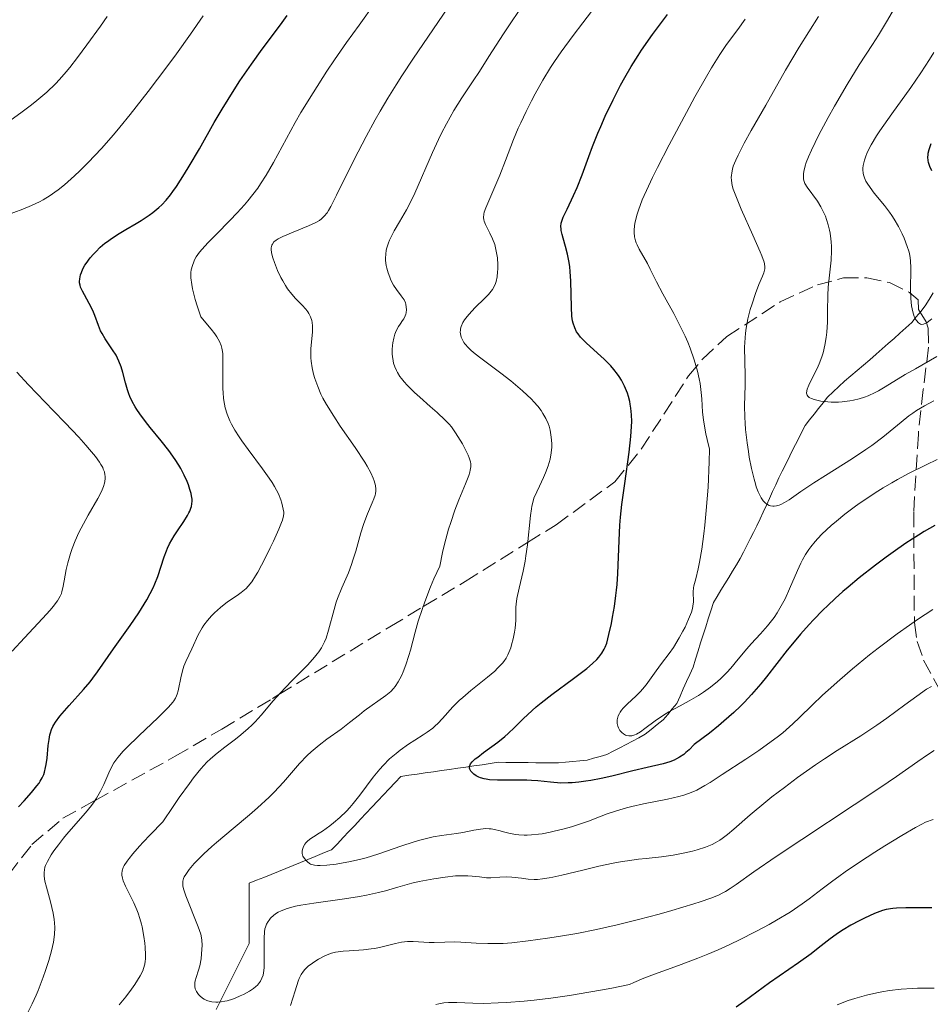
# Model space of a CAD drawing. Units: metres. Extents: x 647640 to 651080, y 4764726 to 4766908.
# Drawn here: x 648024 to 648131, y 4765891 to 4766006 of the extents above; entities that cross this region are included whole.
import ezdxf

# ---------------------------------------------------------------- set-up
doc = ezdxf.new("R2010")
doc.units = ezdxf.units.M
doc.header["$MEASUREMENT"] = 0
doc.linetypes.add('DGN Style 3', pattern=[2.435891, 1.739922, -0.695969])
for name, color, linetype, lineweight in [('Barranco lineal', 142, 'DGN Style 3', 13), ('Curva de nivel directora', 30, 'Continuous', 30), ('Curva de nivel intermedia', 30, 'Continuous', 0), ('Zona arbolada', 92, 'DGN Style 3', 0)]:
    doc.layers.add(name, color=color, linetype=linetype, lineweight=lineweight)

msp = doc.modelspace()

# ---------------------------------------------------------------- linework, layer by layer
at = {"layer": 'Barranco lineal', "color": 142, "linetype": 'DGN Style 3', "lineweight": 13}
for points in [[(648130.9, 4765974.09, 878.57), (648130.45, 4765973.32, 878.94), (648130, 4765972.55, 879.03), (648129.48, 4765971.91, 879.25), (648128.95, 4765971.28, 879.67), (648128.43, 4765970.64, 880.14), (648127.74, 4765970.02, 880.6), (648127.05, 4765969.4, 880.45), (648126.36, 4765968.78, 880.24), (648125.66, 4765968.16, 880.24), (648124.97, 4765967.54, 880.45), (648124.28, 4765966.92, 880.7), (648123.54, 4765966.29, 881.13), (648122.81, 4765965.66, 881.78), (648122.07, 4765965.03, 882.28), (648121.34, 4765964.4, 883.16), (648120.6, 4765963.77, 883.63), (648119.94, 4765963.16, 883.95), (648119.28, 4765962.54, 884.32), (648118.62, 4765961.93, 884.69), (648118.1, 4765961.27, 884.95), (648117.57, 4765960.61, 885.04), (648117.05, 4765959.94, 885.17), (648116.52, 4765959.28, 885.32), (648116, 4765958.62, 885.44), (648115.55, 4765957.74, 885.81), (648115.11, 4765956.85, 886.24), (648114.66, 4765955.97, 886.79), (648114.21, 4765955.09, 887.41), (648113.77, 4765954.2, 887.71), (648113.32, 4765953.32, 887.95), (648112.95, 4765952.52, 888.21), (648112.58, 4765951.72, 888.6), (648112.21, 4765950.92, 889.01), (648111.84, 4765950.12, 889.44), (648111.48, 4765949.33, 889.86), (648111.11, 4765948.53, 890.27), (648110.74, 4765947.73, 890.63), (648110.37, 4765946.93, 891.14), (648109.98, 4765946.17, 891.54), (648109.59, 4765945.41, 891.86), (648109.21, 4765944.64, 892.17), (648108.82, 4765943.88, 892.22), (648108.43, 4765943.12, 892.31), (648107.98, 4765942.39, 892.5), (648107.54, 4765941.65, 892.7), (648107.09, 4765940.92, 892.91), (648106.64, 4765940.18, 893.01), (648106.19, 4765939.45, 893.12), (648105.75, 4765938.71, 893.24), (648105.3, 4765937.98, 893.36), (648105, 4765937.04, 893.2), (648104.71, 4765936.1, 893.19), (648104.41, 4765935.16, 893.19), (648104.12, 4765934.22, 893.32), (648103.82, 4765933.29, 893.65), (648103.53, 4765932.35, 893.93), (648103.24, 4765931.41, 893.92), (648102.94, 4765930.47, 893.86), (648102.56, 4765929.62, 893.94), (648102.18, 4765928.77, 894.02), (648101.8, 4765927.92, 894.09), (648101.42, 4765927.07, 894.29), (648101.04, 4765926.22, 894.64), (648100.51, 4765925.59, 895), (648099.98, 4765924.96, 895.26), (648099.45, 4765924.33, 895.38), (648098.76, 4765923.77, 895.32), (648098.06, 4765923.2, 895.19), (648097.37, 4765922.64, 895.31), (648096.62, 4765922.24, 895.33), (648095.88, 4765921.85, 895.21), (648095.14, 4765921.46, 895.42), (648094.39, 4765921.06, 895.45), (648093.64, 4765920.66, 895.79), (648092.9, 4765920.27, 896.08), (648092.13, 4765920.05, 896.73), (648091.35, 4765919.84, 897.17), (648090.58, 4765919.62, 897.21), (648089.75, 4765919.54, 896.92), (648088.91, 4765919.46, 896.76), (648088.08, 4765919.39, 896.71), (648087.25, 4765919.31, 897.37), (648086.37, 4765919.32, 898.14), (648085.5, 4765919.32, 898.53), (648084.62, 4765919.33, 898.59), (648083.74, 4765919.34, 898.62), (648082.87, 4765919.35, 898.51)], [(648082.87, 4765919.35, 898.51), (648081.99, 4765919.36, 898.48), (648081.12, 4765919.36, 898.46), (648080.24, 4765919.37, 898.61), (648079.29, 4765919.23, 898.77), (648078.35, 4765919.09, 899.04), (648077.4, 4765918.96, 899.55), (648076.45, 4765918.82, 900.06), (648075.51, 4765918.68, 900.44), (648074.56, 4765918.54, 900.75), (648073.61, 4765918.41, 901.02), (648072.67, 4765918.27, 901.28), (648071.72, 4765918.13, 901.65), (648070.77, 4765918, 902.13), (648069.83, 4765917.86, 902.63), (648068.88, 4765917.72, 903.17), (648068.21, 4765917.01, 903.34), (648067.54, 4765916.3, 903.48), (648066.86, 4765915.58, 903.71), (648066.19, 4765914.87, 903.78), (648065.52, 4765914.16, 903.84), (648064.85, 4765913.45, 903.94), (648064.18, 4765912.74, 904.13), (648063.51, 4765912.02, 904.12), (648062.83, 4765911.31, 904.01), (648062.16, 4765910.6, 903.97), (648061.49, 4765909.89, 904.03), (648060.82, 4765909.18, 904.15), (648060.58, 4765909.09, 904.2), (648059.73, 4765908.75, 904.38), (648058.88, 4765908.4, 904.36), (648058.03, 4765908.05, 904.58), (648057.18, 4765907.7, 905.39), (648056.33, 4765907.35, 906.11), (648055.48, 4765907.01, 906.74), (648054.63, 4765906.66, 907.22), (648053.77, 4765906.31, 907.28), (648052.92, 4765905.96, 907.24), (648052.07, 4765905.62, 907.21), (648051.22, 4765905.27, 907.19), (648051.22, 4765904.39, 907.39), (648051.22, 4765903.52, 907.52), (648051.22, 4765902.64, 907.74), (648051.22, 4765901.77, 908.1), (648051.22, 4765900.89, 908.45), (648051.22, 4765900.02, 908.59), (648051.22, 4765899.14, 908.56), (648051.22, 4765898.27, 908.4), (648050.79, 4765897.41, 908.08), (648050.36, 4765896.55, 908.08), (648049.93, 4765895.7, 908.12), (648049.51, 4765894.84, 908.3), (648049.08, 4765893.98, 908.63), (648048.65, 4765893.13, 909.1), (648048.22, 4765892.27, 909.47), (648047.79, 4765891.41, 909.8), (648047.36, 4765890.55, 910.12)]]:
    msp.add_polyline3d(points, dxfattribs=at)
at = {"layer": 'Curva de nivel directora', "color": 30, "linetype": 'Continuous', "lineweight": 30, "flags": 128}
for points, elevation in [([(648038.45, 4765959.99), (648038.11, 4765960.5), (648037.91, 4765960.81), (648037.59, 4765961.41), (648037.31, 4765962.01), (648037.19, 4765962.31), (648037.02, 4765962.79), (648036.79, 4765963.58), (648036.48, 4765964.8), (648036.28, 4765965.46), (648036.03, 4765966.13), (648035.87, 4765966.46), (648035.69, 4765966.8), (648035.29, 4765967.45), (648034.43, 4765968.74), (648034.06, 4765969.36), (648033.9, 4765969.67), (648033.63, 4765970.27), (648033.21, 4765971.44), (648032.98, 4765972.02), (648032.58, 4765972.85), (648032.01, 4765973.85), (648031.78, 4765974.28), (648031.56, 4765974.75), (648031.5, 4765974.96), (648031.44, 4765975.26), (648031.44, 4765975.41), (648031.46, 4765975.73), (648031.57, 4765976.2), (648031.66, 4765976.46), (648031.83, 4765976.87), (648032.06, 4765977.29), (648032.2, 4765977.51), (648032.69, 4765978.17), (648033.07, 4765978.6), (648033.33, 4765978.88), (648033.86, 4765979.4), (648034.4, 4765979.86), (648034.68, 4765980.08), (648035.16, 4765980.42), (648036.07, 4765981), (648036.85, 4765981.45), (648038.02, 4765982.15), (648038.64, 4765982.53), (648039.54, 4765983.13), (648039.97, 4765983.45), (648040.68, 4765984.03), (648041.02, 4765984.35), (648041.53, 4765984.89), (648042.05, 4765985.52), (648042.32, 4765985.88), (648042.74, 4765986.48), (648043.69, 4765987.95), (648044.22, 4765988.84), (648045.4, 4765990.88), (648047.14, 4765993.92), (648048.05, 4765995.47), (648049.44, 4765997.73), (648050.13, 4765998.79), (648051.46, 4766000.74), (648052.72, 4766002.48), (648054.84, 4766005.3), (648055.63, 4766006.39)], 925), ([(648095.62, 4765961.11), (648095.56, 4765961.42), (648095.41, 4765962), (648095.28, 4765962.41), (648094.96, 4765963.19), (648094.59, 4765963.9), (648094.32, 4765964.34), (648094.12, 4765964.62), (648093.71, 4765965.15), (648093.34, 4765965.58), (648092.58, 4765966.36), (648091.82, 4765967.06), (648090.89, 4765967.87), (648090.5, 4765968.22), (648090.24, 4765968.47), (648089.83, 4765968.9), (648089.53, 4765969.29), (648089.37, 4765969.54), (648089.14, 4765970.02), (648088.97, 4765970.53), (648088.9, 4765970.83), (648088.82, 4765971.35), (648088.76, 4765972.4), (648088.69, 4765975.45), (648088.62, 4765976.56), (648088.56, 4765977.1), (648088.49, 4765977.63), (648088.29, 4765978.6), (648088.08, 4765979.48), (648087.8, 4765980.46), (648087.69, 4765980.87), (648087.58, 4765981.33), (648087.55, 4765981.53), (648087.54, 4765981.81), (648087.58, 4765982.21), (648087.63, 4765982.43), (648087.81, 4765982.91), (648088.25, 4765983.84), (648089.02, 4765985.44), (648089.42, 4765986.35), (648090.01, 4765987.84), (648090.8, 4765989.99), (648091.22, 4765991.12), (648091.84, 4765992.68), (648092.17, 4765993.47), (648092.71, 4765994.69), (648093.61, 4765996.58), (648094.5, 4765998.3), (648094.98, 4765999.17), (648095.74, 4766000.47), (648096.53, 4766001.75), (648096.94, 4766002.37), (648098.21, 4766004.17), (648099.94, 4766006.52)], 900), ([(648130.76, 4765988.32), (648130.54, 4765988.8), (648130.38, 4765989.27), (648130.33, 4765989.49), (648130.3, 4765989.9), (648130.32, 4765990.18), (648130.35, 4765990.37), (648130.45, 4765990.78), (648130.7, 4765991.5)], 875), ([(648119.5, 4765938.46), (648118.63, 4765937.64), (648118.07, 4765937.09), (648116.99, 4765935.98), (648116.47, 4765935.43), (648115.47, 4765934.31), (648114.51, 4765933.18), (648113.89, 4765932.43), (648112.69, 4765930.9), (648111.49, 4765929.34), (648110.85, 4765928.53), (648109.76, 4765927.27), (648108.92, 4765926.37), (648108.45, 4765925.9), (648107.69, 4765925.18), (648106.54, 4765924.16), (648105.9, 4765923.62), (648104.86, 4765922.78), (648103.07, 4765921.44), (648102.48, 4765920.84), (648102.1, 4765920.5), (648101.86, 4765920.3), (648101.36, 4765919.97), (648100.99, 4765919.76), (648100.75, 4765919.64), (648100.24, 4765919.43), (648099.44, 4765919.18), (648097.6, 4765918.75), (648095.93, 4765918.36), (648093.47, 4765917.77), (648092.22, 4765917.5), (648091.01, 4765917.26), (648090.43, 4765917.17), (648089.61, 4765917.06), (648088.85, 4765916.99), (648088.38, 4765916.97), (648087.51, 4765916.96), (648086.32, 4765917.04), (648084.85, 4765917.2), (648084.12, 4765917.26), (648083.55, 4765917.28), (648082.38, 4765917.29), (648080.16, 4765917.28), (648079.23, 4765917.34), (648078.83, 4765917.4), (648078.59, 4765917.45), (648078.16, 4765917.58), (648077.98, 4765917.65), (648077.66, 4765917.81), (648077.4, 4765917.98), (648077.26, 4765918.11), (648077.05, 4765918.35), (648076.92, 4765918.59), (648076.89, 4765918.7), (648076.89, 4765918.89), (648076.96, 4765919.09), (648077.02, 4765919.19), (648077.2, 4765919.43), (648077.33, 4765919.55), (648077.56, 4765919.76), (648077.84, 4765919.99), (648078.53, 4765920.51), (648080.18, 4765921.72), (648081, 4765922.39), (648081.39, 4765922.73), (648082.12, 4765923.43), (648083.12, 4765924.43), (648083.68, 4765924.96), (648084.66, 4765925.83), (648085.22, 4765926.29), (648086.47, 4765927.26), (648089.02, 4765929.14), (648090.1, 4765929.94), (648090.54, 4765930.29), (648091.23, 4765930.88), (648091.72, 4765931.35), (648091.97, 4765931.62), (648092.32, 4765932.09), (648092.58, 4765932.54), (648092.7, 4765932.79), (648092.87, 4765933.25), (648093.14, 4765934.25), (648093.42, 4765935.53), (648093.56, 4765936.29), (648093.77, 4765937.51), (648093.95, 4765938.8), (648094.02, 4765939.45), (648094.08, 4765940.09), (648094.16, 4765941.36), (648094.31, 4765945.21), (648094.42, 4765947), (648094.5, 4765947.94), (648094.65, 4765949.43), (648094.97, 4765951.87), (648095.5, 4765955.51), (648095.7, 4765957.34), (648095.78, 4765958.51), (648095.79, 4765959.08), (648095.76, 4765959.88), (648095.69, 4765960.64), (648095.62, 4765961.11)], 900), ([(648024.33, 4765914.17), (648024.99, 4765914.88), (648025.84, 4765915.84), (648026.48, 4765916.62), (648026.72, 4765916.96), (648026.86, 4765917.17), (648027.09, 4765917.58), (648027.26, 4765917.96), (648027.35, 4765918.22), (648027.49, 4765918.78), (648027.55, 4765919.11), (648027.65, 4765919.84), (648027.8, 4765921.35), (648027.89, 4765922.04), (648027.98, 4765922.57), (648028.05, 4765922.82), (648028.17, 4765923.18), (648028.34, 4765923.55), (648028.45, 4765923.74), (648028.64, 4765924.04), (648029.14, 4765924.73), (648030.23, 4765925.99), (648031.9, 4765927.86), (648032.66, 4765928.75), (648032.98, 4765929.16), (648033.55, 4765929.92), (648035.39, 4765932.61), (648037.32, 4765935.3), (648038.34, 4765936.81), (648038.98, 4765937.81), (648039.28, 4765938.31), (648039.68, 4765939.03), (648040.02, 4765939.72), (648040.21, 4765940.17), (648040.55, 4765941.02), (648041.31, 4765943.3), (648041.56, 4765944), (648041.7, 4765944.33), (648041.94, 4765944.83), (648042.48, 4765945.77), (648042.85, 4765946.36), (648043.58, 4765947.43), (648044.02, 4765948.13), (648044.19, 4765948.44), (648044.28, 4765948.63), (648044.42, 4765949), (648044.47, 4765949.17), (648044.53, 4765949.5), (648044.55, 4765949.81), (648044.55, 4765950.02), (648044.49, 4765950.44), (648044.44, 4765950.68), (648044.31, 4765951.18), (648044.13, 4765951.71), (648043.99, 4765952.08), (648043.65, 4765952.83), (648043.24, 4765953.61), (648043, 4765954.01), (648042.59, 4765954.65), (648041.85, 4765955.7), (648040.94, 4765956.85), (648039.67, 4765958.39), (648039.11, 4765959.09), (648038.45, 4765959.99)], 925), ([(648131.12, 4765946.98), (648129.87, 4765946.27), (648129.2, 4765945.86), (648127.73, 4765944.9), (648126.24, 4765943.86), (648125.44, 4765943.28), (648124.2, 4765942.35), (648122.29, 4765940.86), (648121.03, 4765939.8), (648120.4, 4765939.27), (648119.5, 4765938.46)], 900), ([(648130.76, 4765902.42), (648129.64, 4765902.43), (648127.72, 4765902.41), (648126.64, 4765902.37), (648126.2, 4765902.33), (648125.46, 4765902.21), (648125.01, 4765902.09), (648124.71, 4765901.99), (648124.07, 4765901.74), (648122.92, 4765901.21), (648122.3, 4765900.89), (648121.34, 4765900.38), (648120.43, 4765899.84), (648120.01, 4765899.58), (648119.62, 4765899.31), (648118.91, 4765898.79), (648117.53, 4765897.7), (648116.72, 4765897.07), (648115.22, 4765896.01), (648112.96, 4765894.45), (648111.85, 4765893.67), (648108.88, 4765891.49), (648107.96, 4765890.85)], 925)]:
    msp.add_lwpolyline(points, dxfattribs=dict(at, elevation=elevation))
at = {"layer": 'Curva de nivel intermedia', "color": 30, "linetype": 'Continuous', "lineweight": 0, "flags": 128}
for points, elevation in [([(648051.96, 4765941.09), (648052.21, 4765941.52), (648053.07, 4765943.15), (648053.67, 4765944.36), (648054.04, 4765945.16), (648054.67, 4765946.55), (648054.98, 4765947.31), (648055.08, 4765947.6), (648055.2, 4765948.08), (648055.23, 4765948.35), (648055.23, 4765948.52), (648055.18, 4765948.89), (648055.03, 4765949.56), (648054.9, 4765949.97), (648054.61, 4765950.67), (648054.17, 4765951.51), (648053.88, 4765951.99), (648053.55, 4765952.5), (648052.78, 4765953.59), (648051.11, 4765955.84), (648050.37, 4765956.85), (648050.06, 4765957.3), (648049.55, 4765958.08), (648049.16, 4765958.76), (648048.96, 4765959.17), (648048.65, 4765959.93), (648048.42, 4765960.69), (648048.33, 4765961.09), (648048.22, 4765961.75), (648048.16, 4765962.48), (648048.14, 4765962.89), (648048.14, 4765964.27), (648048.15, 4765966.17), (648048.12, 4765967), (648048.08, 4765967.43), (648048.04, 4765967.63), (648047.96, 4765967.94), (648047.75, 4765968.42), (648047.42, 4765968.97), (648047.2, 4765969.29), (648046.78, 4765969.84), (648045.59, 4765971.28), (648045.16, 4765972.58), (648044.93, 4765973.32), (648044.62, 4765974.55), (648044.52, 4765975.05), (648044.41, 4765975.85), (648044.41, 4765976.45), (648044.45, 4765976.77), (648044.59, 4765977.27), (648044.75, 4765977.71), (648044.85, 4765977.93), (648045.04, 4765978.27), (648045.43, 4765978.83), (648046.03, 4765979.52), (648046.42, 4765979.94), (648047.39, 4765980.92), (648048.97, 4765982.51), (648049.82, 4765983.4), (648050.65, 4765984.33), (648051.06, 4765984.81), (648051.65, 4765985.54), (648052.2, 4765986.29), (648052.54, 4765986.79), (648053.19, 4765987.79), (648054.06, 4765989.28), (648055.56, 4765992.08), (648056.58, 4765993.94), (648057.24, 4765995.09), (648058.65, 4765997.4), (648060.27, 4765999.9), (648061.15, 4766001.22), (648062.55, 4766003.24), (648064.01, 4766005.28), (648065.84, 4766007.83)], 920), ([(648053.95, 4765978.17), (648053.88, 4765978.44), (648053.81, 4765978.8), (648053.78, 4765979.12), (648053.78, 4765979.31), (648053.85, 4765979.63), (648053.91, 4765979.77), (648054.1, 4765980.02), (648054.37, 4765980.24), (648054.59, 4765980.38), (648055.14, 4765980.65), (648056.35, 4765981.16), (648058.12, 4765981.88), (648058.88, 4765982.23), (648059.41, 4765982.52), (648059.64, 4765982.69), (648059.96, 4765983), (648060.28, 4765983.42), (648060.45, 4765983.68), (648060.73, 4765984.16), (648061.4, 4765985.46), (648063.45, 4765989.62), (648064.84, 4765992.31), (648065.9, 4765994.25), (648066.47, 4765995.25), (648067.38, 4765996.78), (648068.34, 4765998.33), (648069.01, 4765999.37), (648070.37, 4766001.44), (648074.35, 4766007.3)], 915), ([(648073.12, 4765960.12), (648072.31, 4765960.83), (648071.08, 4765961.91), (648070.47, 4765962.47), (648069.63, 4765963.31), (648069.26, 4765963.71), (648068.95, 4765964.09), (648068.77, 4765964.34), (648068.48, 4765964.81), (648068.36, 4765965.04), (648068.17, 4765965.47), (648068.03, 4765965.89), (648067.97, 4765966.15), (648067.9, 4765966.66), (648067.88, 4765966.94), (648067.88, 4765967.47), (648067.91, 4765967.96), (648067.96, 4765968.26), (648068.07, 4765968.8), (648068.19, 4765969.26), (648068.26, 4765969.46), (648068.39, 4765969.74), (648068.62, 4765970.15), (648068.82, 4765970.43), (648069.09, 4765970.84), (648069.22, 4765971.06), (648069.39, 4765971.4), (648069.45, 4765971.58), (648069.49, 4765971.77), (648069.53, 4765972.15), (648069.52, 4765972.41), (648069.46, 4765972.75), (648069.41, 4765972.91), (648069.26, 4765973.26), (648069.17, 4765973.42), (648068.94, 4765973.74), (648068.36, 4765974.48), (648068.03, 4765974.99), (648067.73, 4765975.56), (648067.59, 4765975.89), (648067.4, 4765976.41), (648067.24, 4765976.97), (648067.18, 4765977.25), (648067.11, 4765977.84), (648067.1, 4765978.14), (648067.12, 4765978.59), (648067.19, 4765979.04), (648067.26, 4765979.33), (648067.45, 4765979.92), (648067.57, 4765980.21), (648067.83, 4765980.77), (648068.12, 4765981.32), (648068.73, 4765982.35), (648069.55, 4765983.76), (648069.93, 4765984.48), (648070.52, 4765985.68), (648072.57, 4765990.44), (648073.27, 4765991.95), (648073.63, 4765992.68), (648074.19, 4765993.77), (648075.07, 4765995.33), (648076, 4765996.81), (648077.32, 4765998.8), (648078.03, 4765999.86), (648079.15, 4766001.63), (648080.83, 4766004.25), (648081.76, 4766005.65), (648083.25, 4766007.83)], 910), ([(648076.35, 4765968.15), (648076.24, 4765968.31), (648076.05, 4765968.61), (648075.92, 4765968.91), (648075.86, 4765969.11), (648075.81, 4765969.5), (648075.82, 4765969.72), (648075.84, 4765969.87), (648075.91, 4765970.16), (648076.11, 4765970.61), (648076.3, 4765970.92), (648076.45, 4765971.13), (648076.8, 4765971.57), (648077.56, 4765972.36), (648078.63, 4765973.42), (648079.09, 4765973.9), (648079.42, 4765974.29), (648079.56, 4765974.47), (648079.73, 4765974.74), (648079.92, 4765975.18), (648079.99, 4765975.41), (648080.1, 4765975.96), (648080.16, 4765976.54), (648080.17, 4765976.86), (648080.18, 4765977.36), (648080.13, 4765978.15), (648080.01, 4765978.94), (648079.92, 4765979.32), (648079.82, 4765979.7), (648079.55, 4765980.39), (648079.26, 4765981.02), (648078.89, 4765981.75), (648078.74, 4765982.06), (648078.6, 4765982.43), (648078.56, 4765982.6), (648078.53, 4765982.85), (648078.56, 4765983.25), (648078.61, 4765983.47), (648078.78, 4765983.98), (648080.41, 4765987.79), (648081.07, 4765989.5), (648082.03, 4765991.97), (648082.57, 4765993.26), (648082.86, 4765993.91), (648083.47, 4765995.2), (648084.11, 4765996.46), (648084.55, 4765997.29), (648085.44, 4765998.86), (648086.33, 4766000.33), (648086.8, 4766001.06), (648087.57, 4766002.18), (648088.96, 4766004.07), (648090.08, 4766005.53), (648091.73, 4766007.68)], 905), ([(648131.35, 4765966.65), (648128.86, 4765965.24), (648127.67, 4765964.55), (648125.34, 4765963.11), (648124.55, 4765962.66), (648124.15, 4765962.45), (648123.34, 4765962.08), (648122.92, 4765961.92), (648122.29, 4765961.72), (648121.63, 4765961.56), (648121.19, 4765961.48), (648120.3, 4765961.38), (648119.87, 4765961.36), (648119.04, 4765961.36), (648118.27, 4765961.41), (648117.81, 4765961.47), (648117.53, 4765961.52), (648117.05, 4765961.64), (648116.73, 4765961.75), (648116.56, 4765961.84), (648116.47, 4765961.9), (648116.32, 4765962.04), (648116.25, 4765962.15), (648116.17, 4765962.39), (648116.19, 4765962.67), (648116.24, 4765962.87), (648116.42, 4765963.34), (648116.9, 4765964.29), (648117.39, 4765965.27), (648117.64, 4765965.8), (648117.96, 4765966.64), (648118.09, 4765967.08), (648118.3, 4765967.97), (648118.45, 4765968.88), (648118.51, 4765969.48), (648118.59, 4765970.68), (648118.61, 4765972), (648118.65, 4765973.78), (648118.7, 4765974.73), (648119.02, 4765977.88), (648119.07, 4765978.97), (648119.06, 4765979.5), (648119.03, 4765980.03), (648119, 4765980.38), (648118.9, 4765981.05), (648118.84, 4765981.38), (648118.68, 4765982.02), (648118.5, 4765982.63), (648118.36, 4765983.01), (648118.04, 4765983.73), (648117.84, 4765984.1), (648117.43, 4765984.77), (648116.23, 4765986.4), (648115.97, 4765986.83), (648115.88, 4765987.06), (648115.81, 4765987.32), (648115.8, 4765987.46), (648115.79, 4765987.76), (648115.8, 4765987.94), (648115.84, 4765988.22), (648116, 4765988.88), (648116.13, 4765989.27), (648116.39, 4765989.94), (648116.73, 4765990.71), (648117.61, 4765992.51), (648118.68, 4765994.5), (648119.43, 4765995.85), (648120.9, 4765998.37), (648122.3, 4766000.64), (648123.84, 4766003.02), (648124.54, 4766004.12), (648125.59, 4766005.85), (648126.28, 4766007.06)], 885), ([(648022.74, 4765983.04), (648024.83, 4765983.84), (648025.84, 4765984.25), (648026.76, 4765984.69), (648027.19, 4765984.92), (648028.03, 4765985.43), (648028.57, 4765985.81), (648028.93, 4765986.08), (648029.68, 4765986.68), (648030.87, 4765987.73), (648031.49, 4765988.32), (648032.46, 4765989.28), (648033.98, 4765990.89), (648035.39, 4765992.5), (648036.14, 4765993.39), (648037.35, 4765994.88), (648039.45, 4765997.56), (648041.61, 4766000.41), (648042.73, 4766001.93), (648044.37, 4766004.21), (648045.86, 4766006.35)], 930), ([(648022.88, 4765993.82), (648024.76, 4765995.17), (648025.83, 4765995.99), (648026.47, 4765996.5), (648027.62, 4765997.48), (648028.62, 4765998.43), (648029.11, 4765998.95), (648029.88, 4765999.82), (648030.29, 4766000.33), (648031.22, 4766001.52), (648032.3, 4766002.97), (648033.88, 4766005.16), (648034.65, 4766006.27)], 935), ([(648104.31, 4765947.02), (648104.48, 4765948.7), (648104.68, 4765951.44), (648104.81, 4765954.37), (648104.85, 4765955.87), (648104.57, 4765956.98), (648104.43, 4765957.64), (648104.22, 4765958.79), (648104.15, 4765959.29), (648104.05, 4765960.19), (648103.95, 4765961.73), (648103.89, 4765962.48), (648103.75, 4765963.53), (648103.64, 4765964.08), (648103.45, 4765964.94), (648103.07, 4765966.27), (648102.6, 4765967.64), (648102.32, 4765968.33), (648102.02, 4765969.02), (648101.36, 4765970.37), (648100.68, 4765971.67), (648099.8, 4765973.26), (648099.4, 4765973.98), (648098.68, 4765975.37), (648097.94, 4765976.85), (648097.61, 4765977.49), (648096.66, 4765979.16), (648096.41, 4765979.66), (648096.31, 4765979.9), (648096.23, 4765980.14), (648096.12, 4765980.62), (648096.07, 4765981.1), (648096.08, 4765981.45), (648096.17, 4765982.2), (648096.29, 4765982.79), (648096.38, 4765983.13), (648096.57, 4765983.73), (648097.02, 4765984.91), (648097.74, 4765986.53), (648098.22, 4765987.54), (648098.8, 4765988.69), (648100.15, 4765991.33), (648102.16, 4765995.1), (648103.15, 4765996.91), (648104.5, 4765999.3), (648105.08, 4766000.29), (648106.05, 4766001.85), (648106.84, 4766003.01), (648108.14, 4766004.77), (648109.02, 4766005.99)], 895), ([(648108.19, 4765990.14), (648108.89, 4765991.51), (648109.72, 4765992.99), (648111.42, 4765995.96), (648113.71, 4766000.02), (648115.32, 4766002.72), (648117.56, 4766006.28)], 890), ([(648130.77, 4765971.06), (648130.58, 4765970.89), (648130.23, 4765970.64), (648130.08, 4765970.55), (648129.8, 4765970.43), (648129.57, 4765970.41), (648129.44, 4765970.44), (648129.19, 4765970.59), (648128.96, 4765970.85), (648128.86, 4765971.01), (648128.72, 4765971.32), (648128.54, 4765971.88), (648128.4, 4765972.58), (648128.36, 4765972.98), (648128.32, 4765973.41), (648128.29, 4765974.34), (648128.31, 4765977), (648128.28, 4765977.83), (648128.25, 4765978.18), (648128.15, 4765978.67), (648128.08, 4765978.93), (648127.89, 4765979.5), (648127.52, 4765980.44), (648127.29, 4765980.97), (648126.87, 4765981.81), (648126.39, 4765982.67), (648126.12, 4765983.09), (648125.84, 4765983.5), (648125.24, 4765984.28), (648124.06, 4765985.71), (648123.57, 4765986.34), (648123.22, 4765986.86), (648123.07, 4765987.1), (648122.91, 4765987.47), (648122.79, 4765987.84), (648122.76, 4765988.03), (648122.72, 4765988.42), (648122.73, 4765988.62), (648122.76, 4765988.94), (648122.9, 4765989.55), (648123.02, 4765989.89), (648123.24, 4765990.43), (648123.7, 4765991.34), (648124.32, 4765992.39), (648124.7, 4765992.97), (648126.09, 4765994.95), (648128.32, 4765998.03), (648129.48, 4765999.72), (648130.51, 4766001.28), (648131.01, 4766002.08)], 880), ([(648131.01, 4765961.48), (648129.92, 4765960.92), (648128.98, 4765960.37), (648128.53, 4765960.07), (648128.08, 4765959.74), (648127.17, 4765959.01), (648125.07, 4765957.28), (648123.78, 4765956.31), (648123.06, 4765955.81), (648121.51, 4765954.78), (648118.38, 4765952.81), (648117.02, 4765951.95), (648115.49, 4765950.92), (648114.13, 4765949.97), (648113.61, 4765949.65), (648113.18, 4765949.43), (648112.97, 4765949.34), (648112.67, 4765949.26), (648112.37, 4765949.22), (648112.23, 4765949.22), (648111.95, 4765949.27), (648111.81, 4765949.31), (648111.62, 4765949.41), (648111.39, 4765949.57), (648111.27, 4765949.68), (648111.11, 4765949.86), (648110.87, 4765950.21), (648110.64, 4765950.64), (648110.53, 4765950.89), (648110.31, 4765951.48), (648110.2, 4765951.81), (648110.04, 4765952.36), (648109.74, 4765953.63), (648109.49, 4765954.92), (648109.38, 4765955.59), (648109.23, 4765956.62), (648109.06, 4765958.16), (648109, 4765958.9), (648108.96, 4765959.6), (648108.94, 4765960.93), (648108.99, 4765963.33), (648109, 4765964.45), (648108.95, 4765967.75), (648108.99, 4765968.85), (648109.04, 4765969.4), (648109.12, 4765969.96), (648109.33, 4765971.06), (648109.61, 4765972.13), (648109.81, 4765972.8), (648110.21, 4765973.99), (648110.62, 4765975.04), (648111.04, 4765976.04), (648111.19, 4765976.41), (648111.28, 4765976.71), (648111.3, 4765976.87), (648111.31, 4765977.13), (648111.25, 4765977.45), (648111.21, 4765977.64), (648110.95, 4765978.39), (648110.76, 4765978.88), (648109.9, 4765980.81), (648108.56, 4765983.82), (648107.99, 4765985.18), (648107.63, 4765986.16), (648107.51, 4765986.59), (648107.41, 4765987.18), (648107.39, 4765987.57), (648107.4, 4765987.76), (648107.44, 4765988.05), (648107.53, 4765988.51), (648107.63, 4765988.83), (648107.91, 4765989.54), (648108.19, 4765990.14)], 890), ([(648038.11, 4765902.19), (648037.75, 4765903), (648036.8, 4765904.94), (648036.54, 4765905.57), (648036.44, 4765905.87), (648036.36, 4765906.22), (648036.35, 4765906.41), (648036.39, 4765906.72), (648036.54, 4765907.11), (648036.65, 4765907.33), (648037, 4765907.87), (648037.23, 4765908.18), (648037.66, 4765908.72), (648038.41, 4765909.58), (648038.87, 4765910.08), (648039.68, 4765910.93), (648041.16, 4765912.43), (648042.36, 4765914.24), (648043.06, 4765915.26), (648044.24, 4765916.92), (648044.73, 4765917.58), (648045.58, 4765918.62), (648046.28, 4765919.37), (648046.69, 4765919.77), (648047.47, 4765920.42), (648048.37, 4765921.12), (648049.61, 4765922.08), (648050.22, 4765922.57), (648051.1, 4765923.32), (648051.5, 4765923.7), (648051.89, 4765924.09), (648052.6, 4765924.87), (648054.01, 4765926.54), (648054.81, 4765927.44), (648056.19, 4765928.87), (648058.05, 4765930.75), (648058.82, 4765931.61), (648059.14, 4765932), (648059.32, 4765932.25), (648059.63, 4765932.72), (648059.76, 4765932.95), (648059.99, 4765933.4), (648060.17, 4765933.84), (648060.46, 4765934.76), (648061.1, 4765937.17), (648061.36, 4765938.02), (648061.51, 4765938.45), (648062.02, 4765939.71), (648062.77, 4765941.46), (648063.13, 4765942.42), (648063.3, 4765942.92), (648063.62, 4765943.99), (648064.22, 4765946.11), (648064.52, 4765947.08), (648064.67, 4765947.53), (648064.98, 4765948.33), (648065.53, 4765949.6), (648065.73, 4765950.09), (648065.88, 4765950.49), (648065.92, 4765950.66), (648065.97, 4765950.99), (648065.98, 4765951.2), (648065.92, 4765951.63), (648065.79, 4765952.17), (648065.66, 4765952.5), (648065.38, 4765953.11), (648064.95, 4765953.89), (648064.67, 4765954.36), (648063.55, 4765956.05), (648061.83, 4765958.56), (648061.06, 4765959.7), (648060.2, 4765961.07), (648059.79, 4765961.81), (648059.56, 4765962.27), (648059.19, 4765963.16), (648058.86, 4765964.1), (648058.72, 4765964.6), (648058.54, 4765965.35), (648058.43, 4765966.11), (648058.4, 4765966.49), (648058.39, 4765966.86), (648058.41, 4765967.59), (648058.59, 4765969.5), (648058.6, 4765969.76), (648058.6, 4765970.22), (648058.55, 4765970.62), (648058.5, 4765970.85), (648058.36, 4765971.28), (648058.17, 4765971.68), (648058.05, 4765971.88), (648057.83, 4765972.18), (648057.4, 4765972.65), (648056.62, 4765973.43), (648056.16, 4765973.94), (648055.68, 4765974.56), (648055.44, 4765974.92), (648055.12, 4765975.47), (648054.9, 4765975.86), (648054.51, 4765976.68), (648054.14, 4765977.6), (648053.95, 4765978.17)], 915), ([(648058.65, 4765907.41), (648058.36, 4765907.52), (648058.23, 4765907.59), (648058, 4765907.76), (648057.84, 4765907.91), (648057.64, 4765908.16), (648057.48, 4765908.45), (648057.43, 4765908.6), (648057.4, 4765908.74), (648057.39, 4765909.02), (648057.42, 4765909.23), (648057.52, 4765909.55), (648057.7, 4765909.85), (648057.82, 4765910), (648057.96, 4765910.14), (648058.29, 4765910.41), (648058.7, 4765910.69), (648059.36, 4765911.12), (648059.74, 4765911.36), (648060.59, 4765911.95), (648061.05, 4765912.31), (648061.78, 4765912.94), (648062.54, 4765913.68), (648062.93, 4765914.11), (648063.32, 4765914.57), (648064.1, 4765915.56), (648065.67, 4765917.64), (648066.44, 4765918.58), (648066.83, 4765919.01), (648067.58, 4765919.76), (648068.32, 4765920.41), (648068.81, 4765920.79), (648069.79, 4765921.48), (648070.53, 4765921.95), (648071.49, 4765922.57), (648071.95, 4765922.88), (648072.6, 4765923.37), (648072.9, 4765923.64), (648073.19, 4765923.91), (648073.74, 4765924.49), (648074.93, 4765925.82), (648075.67, 4765926.56), (648076.1, 4765926.94), (648077.04, 4765927.73), (648078.98, 4765929.3), (648079.82, 4765930.01), (648080.16, 4765930.34), (648080.73, 4765930.94), (648080.88, 4765931.13), (648081.14, 4765931.52), (648081.36, 4765931.9), (648081.48, 4765932.16), (648081.69, 4765932.72), (648081.79, 4765933.06), (648081.97, 4765933.78), (648082.11, 4765934.52), (648082.19, 4765935.01), (648082.27, 4765935.91), (648082.29, 4765936.75), (648082.3, 4765937.45), (648082.32, 4765937.82), (648082.4, 4765938.46), (648082.67, 4765939.65), (648083.14, 4765941.66), (648083.36, 4765942.82), (648083.46, 4765943.44), (648083.63, 4765944.71), (648083.98, 4765948.12), (648084.09, 4765948.9), (648084.15, 4765949.23), (648084.29, 4765949.79), (648084.4, 4765950.15), (648084.72, 4765950.89), (648085.03, 4765951.56), (648085.51, 4765952.58), (648085.74, 4765953.12), (648086.05, 4765953.92), (648086.18, 4765954.31), (648086.28, 4765954.69), (648086.41, 4765955.42), (648086.47, 4765956.09), (648086.48, 4765956.51), (648086.42, 4765957.28), (648086.28, 4765958.06), (648086.15, 4765958.53), (648086.04, 4765958.84), (648085.78, 4765959.44), (648085.44, 4765960.04), (648085.24, 4765960.36), (648084.85, 4765960.86), (648084.37, 4765961.4), (648084.09, 4765961.69), (648083.06, 4765962.66), (648082.26, 4765963.35), (648081.69, 4765963.81), (648080.52, 4765964.73), (648078.03, 4765966.59), (648077.34, 4765967.14), (648077.04, 4765967.41), (648076.78, 4765967.66), (648076.35, 4765968.15)], 905), ([(648023.59, 4765932.31), (648025.04, 4765933.88), (648027.14, 4765936.13), (648028.01, 4765937.1), (648028.35, 4765937.51), (648028.86, 4765938.19), (648029.18, 4765938.73), (648029.32, 4765939.06), (648029.39, 4765939.27), (648029.5, 4765939.7), (648029.65, 4765940.53), (648029.89, 4765941.86), (648030.06, 4765942.61), (648030.38, 4765943.7), (648030.57, 4765944.28), (648030.93, 4765945.19), (648031.36, 4765946.15), (648031.61, 4765946.65), (648032.46, 4765948.18), (648033.58, 4765950.12), (648034, 4765950.95), (648034.15, 4765951.31), (648034.23, 4765951.53), (648034.35, 4765951.92), (648034.39, 4765952.1), (648034.43, 4765952.43), (648034.42, 4765952.71), (648034.4, 4765952.89), (648034.33, 4765953.21), (648034.21, 4765953.55), (648034.14, 4765953.73), (648033.94, 4765954.09), (648033.76, 4765954.35), (648033.29, 4765955), (648032.6, 4765955.84), (648032.17, 4765956.35), (648031.36, 4765957.25), (648029.76, 4765958.95), (648028.42, 4765960.32), (648026.46, 4765962.34), (648025.49, 4765963.36), (648024.15, 4765964.84)], 930), ([(648050.54, 4765892.32), (648050.16, 4765892.14), (648049.56, 4765891.89), (648049.25, 4765891.78), (648048.65, 4765891.59), (648048.36, 4765891.52), (648047.94, 4765891.45), (648047.55, 4765891.42), (648047.31, 4765891.42), (648046.86, 4765891.46), (648046.65, 4765891.5), (648046.28, 4765891.62), (648045.95, 4765891.78), (648045.76, 4765891.9), (648045.44, 4765892.17), (648045.29, 4765892.32), (648045.07, 4765892.65), (648044.93, 4765892.99), (648044.88, 4765893.23), (648044.87, 4765893.39), (648044.89, 4765893.72), (648044.92, 4765893.9), (648045.03, 4765894.29), (648045.32, 4765895.15), (648045.45, 4765895.65), (648045.6, 4765896.48), (648045.67, 4765897.04), (648045.72, 4765898.08), (648045.7, 4765898.64), (648045.66, 4765898.9), (648045.56, 4765899.33), (648045.28, 4765900.18), (648043.84, 4765903.81), (648043.57, 4765904.62), (648043.48, 4765904.99), (648043.46, 4765905.19), (648043.48, 4765905.52), (648043.56, 4765905.83), (648043.64, 4765906.01), (648043.81, 4765906.3), (648044.23, 4765906.88), (648044.81, 4765907.56), (648045.2, 4765907.98), (648045.92, 4765908.71), (648046.85, 4765909.56), (648047.39, 4765910.03), (648049.33, 4765911.65), (648051.24, 4765913.24), (648052.19, 4765914.06), (648053.52, 4765915.3), (648054.12, 4765915.9), (648055.21, 4765917.07), (648057.08, 4765919.22), (648057.98, 4765920.15), (648058.43, 4765920.58), (648059.35, 4765921.36), (648060.26, 4765922.05), (648061.91, 4765923.23), (648062.91, 4765924), (648064.06, 4765924.92), (648064.62, 4765925.36), (648067.15, 4765927.15), (648067.72, 4765927.64), (648068.03, 4765927.97), (648068.21, 4765928.2), (648068.57, 4765928.75), (648068.95, 4765929.46), (648069.15, 4765929.91), (648069.47, 4765930.74), (648069.82, 4765931.81), (648070, 4765932.45), (648070.55, 4765934.55), (648070.92, 4765935.83), (648071.39, 4765937.29), (648071.67, 4765938.08), (648072.34, 4765939.81), (648072.74, 4765940.74), (648073.43, 4765942.24), (648073.74, 4765943.81), (648073.97, 4765944.78), (648074.44, 4765946.53), (648074.69, 4765947.32), (648075.18, 4765948.74), (648075.65, 4765949.95), (648076.43, 4765951.81), (648076.81, 4765952.79), (648076.92, 4765953.17), (648076.98, 4765953.4), (648077.04, 4765953.81), (648077.03, 4765954.16), (648076.99, 4765954.39), (648076.85, 4765954.86), (648076.73, 4765955.15), (648076.42, 4765955.79), (648076.06, 4765956.47), (648075.8, 4765956.91), (648075.27, 4765957.75), (648074.77, 4765958.45), (648074.51, 4765958.77), (648074.05, 4765959.26), (648073.12, 4765960.12)], 910), ([(648131.4, 4765954.65), (648130.12, 4765954.05), (648128.11, 4765953.05), (648126.77, 4765952.33), (648126.1, 4765951.95), (648125.11, 4765951.37), (648124.14, 4765950.77), (648123.52, 4765950.36), (648122.31, 4765949.53), (648121.73, 4765949.11), (648120.64, 4765948.28), (648119.64, 4765947.47), (648119.03, 4765946.95), (648117.96, 4765945.95), (648117.47, 4765945.44), (648117.17, 4765945.11), (648116.66, 4765944.48), (648116.44, 4765944.18), (648116.04, 4765943.58), (648115.71, 4765942.98), (648115.5, 4765942.58), (648115.12, 4765941.72), (648114.19, 4765939.57), (648113.66, 4765938.44), (648113.06, 4765937.33), (648112.72, 4765936.79), (648112.37, 4765936.26), (648111.6, 4765935.27), (648110.79, 4765934.34), (648109.72, 4765933.17), (648109.21, 4765932.6), (648108.18, 4765931.38), (648107.32, 4765930.34), (648106.88, 4765929.84), (648106.17, 4765929.13), (648105.79, 4765928.78), (648104.98, 4765928.13), (648104.14, 4765927.53), (648103.58, 4765927.16), (648102.5, 4765926.52), (648101.43, 4765925.94), (648100.13, 4765925.25), (648099.5, 4765924.87), (648098.54, 4765924.2), (648097.33, 4765923.3), (648096.81, 4765922.94), (648096.36, 4765922.67), (648096.16, 4765922.58), (648095.81, 4765922.46), (648095.59, 4765922.44), (648095.46, 4765922.44), (648095.2, 4765922.5), (648095.07, 4765922.55), (648094.82, 4765922.69), (648094.65, 4765922.83), (648094.42, 4765923.09), (648094.24, 4765923.4), (648094.18, 4765923.57), (648094.1, 4765923.9), (648094.09, 4765924.07), (648094.11, 4765924.34), (648094.17, 4765924.63), (648094.22, 4765924.77), (648094.35, 4765925.07), (648094.44, 4765925.22), (648094.6, 4765925.45), (648094.79, 4765925.68), (648095.24, 4765926.14), (648096.3, 4765927.11), (648096.81, 4765927.62), (648097.04, 4765927.88), (648097.47, 4765928.41), (648098.62, 4765930.05), (648099.25, 4765930.88), (648100.17, 4765932.07), (648100.64, 4765932.74), (648101.32, 4765933.87), (648101.74, 4765934.64), (648102, 4765935.14), (648102.42, 4765936.05), (648102.74, 4765936.86), (648102.87, 4765937.3), (648102.92, 4765937.56), (648102.97, 4765938.06), (648102.95, 4765939.24), (648102.99, 4765939.69), (648103.03, 4765939.93), (648103.25, 4765940.77), (648103.54, 4765941.9), (648103.7, 4765942.68), (648103.96, 4765944.22), (648104.2, 4765946), (648104.31, 4765947.02)], 895), ([(648025.44, 4765890.3), (648025.91, 4765891.24), (648026.38, 4765892.25), (648026.61, 4765892.79), (648027.21, 4765894.32), (648027.49, 4765895.11), (648027.87, 4765896.28), (648028.18, 4765897.4), (648028.3, 4765897.92), (648028.4, 4765898.41), (648028.52, 4765899.31), (648028.55, 4765900.14), (648028.52, 4765900.68), (648028.48, 4765901.04), (648028.36, 4765901.78), (648028.05, 4765903.1), (648027.59, 4765904.81), (648027.41, 4765905.53), (648027.32, 4765906.12), (648027.3, 4765906.38), (648027.3, 4765906.54), (648027.34, 4765906.85), (648027.41, 4765907.15), (648027.49, 4765907.36), (648027.69, 4765907.8), (648028.15, 4765908.6), (648028.45, 4765909.05), (648028.97, 4765909.77), (648029.57, 4765910.55), (648029.91, 4765910.96), (648032.15, 4765913.49), (648032.84, 4765914.34), (648033.14, 4765914.76), (648033.42, 4765915.18), (648033.88, 4765915.99), (648034.26, 4765916.77), (648034.85, 4765918.16), (648035.23, 4765918.95), (648035.45, 4765919.33), (648035.9, 4765919.95), (648036.51, 4765920.66), (648036.9, 4765921.07), (648038.38, 4765922.51), (648040.55, 4765924.56), (648041.44, 4765925.43), (648041.79, 4765925.79), (648042.3, 4765926.38), (648042.43, 4765926.55), (648042.62, 4765926.85), (648042.75, 4765927.13), (648042.82, 4765927.32), (648042.92, 4765927.72), (648043.27, 4765929.43), (648043.51, 4765930.31), (648043.6, 4765930.59), (648043.81, 4765931.11), (648044.52, 4765932.58), (648045.26, 4765934.21), (648045.56, 4765934.78), (648045.74, 4765935.06), (648045.92, 4765935.35), (648046.34, 4765935.9), (648046.81, 4765936.44), (648047.15, 4765936.78), (648047.86, 4765937.42), (648048.7, 4765938.06), (648049.79, 4765938.81), (648050.27, 4765939.15), (648050.66, 4765939.46), (648050.84, 4765939.62), (648051.1, 4765939.89), (648051.51, 4765940.4), (648051.96, 4765941.09)], 920), ([(648130.86, 4765937.18), (648129.08, 4765936.01), (648128.15, 4765935.37), (648126.72, 4765934.35), (648124.5, 4765932.68), (648123.5, 4765931.89), (648121.5, 4765930.25), (648120.04, 4765929), (648118.67, 4765927.77), (648118.03, 4765927.18), (648116.83, 4765926.03), (648115.34, 4765924.58), (648114.58, 4765923.87), (648113.38, 4765922.82), (648112.74, 4765922.3), (648112.05, 4765921.78), (648110.59, 4765920.74), (648109.09, 4765919.74), (648106.34, 4765917.96), (648104.92, 4765917.03), (648104.29, 4765916.65), (648103.37, 4765916.14), (648102.73, 4765915.86), (648102.39, 4765915.72), (648101.85, 4765915.54), (648101.26, 4765915.38), (648099.96, 4765915.08), (648097.15, 4765914.54), (648095.8, 4765914.24), (648095.17, 4765914.08), (648094, 4765913.73), (648092.91, 4765913.35), (648091.54, 4765912.83), (648090.85, 4765912.57), (648089.47, 4765912.09), (648088.78, 4765911.87), (648087.75, 4765911.58), (648086.76, 4765911.33), (648086.28, 4765911.22), (648085.37, 4765911.05), (648084.94, 4765910.99), (648084.11, 4765910.92), (648083.59, 4765910.9), (648083.26, 4765910.9), (648082.62, 4765910.93), (648082.27, 4765910.97), (648081.61, 4765911.09), (648081.01, 4765911.22), (648080.29, 4765911.41), (648079.97, 4765911.49), (648079.42, 4765911.6), (648079.17, 4765911.63), (648078.79, 4765911.64), (648078.16, 4765911.59), (648077.38, 4765911.45), (648076.09, 4765911.2), (648075.35, 4765911.08), (648073.64, 4765910.84), (648072.65, 4765910.67), (648071.55, 4765910.43), (648070.95, 4765910.27), (648070.32, 4765910.08), (648068.99, 4765909.64), (648066.2, 4765908.67), (648064.86, 4765908.25), (648064.22, 4765908.07), (648063.03, 4765907.8), (648061.96, 4765907.6), (648061.33, 4765907.51), (648060.26, 4765907.39), (648059.48, 4765907.34), (648059.18, 4765907.34), (648058.81, 4765907.37), (648058.65, 4765907.41)], 905), ([(648130.71, 4765928.22), (648130.15, 4765927.88), (648129.02, 4765927.09), (648127.62, 4765926.06), (648125.51, 4765924.5), (648124.35, 4765923.7), (648122.48, 4765922.47), (648119.73, 4765920.73), (648118.25, 4765919.76), (648117.22, 4765919.06), (648115.12, 4765917.59), (648113.58, 4765916.45), (648112.11, 4765915.33), (648111.43, 4765914.78), (648109.61, 4765913.26), (648107.7, 4765911.59), (648106.96, 4765910.96), (648106.34, 4765910.48), (648106.06, 4765910.28), (648105.53, 4765909.97), (648105.18, 4765909.79), (648104.38, 4765909.49), (648103.41, 4765909.18), (648102.86, 4765909.03), (648101.99, 4765908.81), (648100.63, 4765908.54), (648099.27, 4765908.35), (648097.47, 4765908.17), (648096.56, 4765908.07), (648095.31, 4765907.9), (648094.66, 4765907.8), (648093.64, 4765907.61), (648091.96, 4765907.25), (648090.09, 4765906.81), (648087.65, 4765906.22), (648086.61, 4765905.99), (648086.16, 4765905.9), (648085.41, 4765905.78), (648084.79, 4765905.73), (648084.43, 4765905.72), (648083.74, 4765905.76), (648082.93, 4765905.86), (648081.8, 4765906), (648081.24, 4765906.02), (648080.42, 4765905.99), (648079.38, 4765905.9), (648078.86, 4765905.91), (648078.06, 4765906.01), (648077.21, 4765906.12), (648076.7, 4765906.16), (648075.78, 4765906.16), (648075.24, 4765906.13), (648074.04, 4765906), (648072.74, 4765905.81), (648071, 4765905.47), (648070.18, 4765905.28), (648068.53, 4765904.81), (648067.08, 4765904.39), (648066.27, 4765904.19), (648064.88, 4765903.89), (648064.08, 4765903.74), (648062.32, 4765903.48), (648058.73, 4765902.97), (648057.22, 4765902.72), (648056.6, 4765902.59), (648055.62, 4765902.33), (648054.93, 4765902.08), (648054.59, 4765901.9), (648054.4, 4765901.79), (648054.1, 4765901.57), (648053.71, 4765901.2), (648053.52, 4765900.97), (648053.41, 4765900.81), (648053.23, 4765900.5), (648053.1, 4765900.17), (648053.05, 4765899.98), (648052.99, 4765899.62), (648052.96, 4765898.87), (648052.96, 4765897.8), (648052.97, 4765896.17), (648052.94, 4765895.42), (648052.87, 4765894.83), (648052.82, 4765894.57), (648052.7, 4765894.21), (648052.53, 4765893.88), (648052.42, 4765893.72), (648052.16, 4765893.41), (648051.99, 4765893.25), (648051.71, 4765893.03), (648051.26, 4765892.72), (648050.54, 4765892.32)], 910), ([(648131.05, 4765920.73), (648130.25, 4765920.24), (648129.13, 4765919.46), (648126.64, 4765917.71), (648124.7, 4765916.4), (648112.64, 4765908.41), (648110.01, 4765906.61), (648107.96, 4765905.15), (648107.27, 4765904.68), (648106.7, 4765904.32), (648106.4, 4765904.15), (648105.9, 4765903.9), (648104.99, 4765903.52), (648103.78, 4765903.1), (648103.02, 4765902.86), (648100.48, 4765902.1), (648098.99, 4765901.69), (648096.59, 4765901.05), (648094.11, 4765900.44), (648092.88, 4765900.16), (648091.68, 4765899.9), (648089.38, 4765899.44), (648087.26, 4765899.07), (648085.97, 4765898.86), (648083.73, 4765898.55), (648081.81, 4765898.33), (648080.79, 4765898.26), (648080.17, 4765898.24), (648079.01, 4765898.25), (648077.66, 4765898.31), (648075.89, 4765898.41), (648075.08, 4765898.44), (648074.01, 4765898.43), (648072.76, 4765898.39), (648072.17, 4765898.39), (648070.32, 4765898.5), (648069.66, 4765898.49), (648069.32, 4765898.46), (648068.97, 4765898.4), (648068.25, 4765898.25), (648066.69, 4765897.86), (648065.85, 4765897.68), (648065.42, 4765897.62), (648064.54, 4765897.52), (648062.87, 4765897.42), (648062.15, 4765897.36), (648061.27, 4765897.25), (648060.8, 4765897.13)], 915), ([(648130.93, 4765912.71), (648130.04, 4765912.38), (648129.6, 4765912.18), (648128.85, 4765911.79), (648127.28, 4765910.86), (648125.27, 4765909.62), (648124.12, 4765908.89), (648122.35, 4765907.73), (648120.67, 4765906.59), (648119.91, 4765906.05), (648119.22, 4765905.55), (648118, 4765904.62), (648116.48, 4765903.46), (648115.66, 4765902.87), (648114.24, 4765901.92), (648112.68, 4765900.98), (648111.82, 4765900.48), (648110.42, 4765899.72), (648108.18, 4765898.59), (648106.63, 4765897.85), (648105.85, 4765897.5), (648104.67, 4765897), (648103.51, 4765896.54), (648101.24, 4765895.69), (648098.44, 4765894.69), (648097.19, 4765894.21), (648096.05, 4765893.73), (648095.53, 4765893.49), (648093.46, 4765893.07), (648092.14, 4765892.81), (648089.67, 4765892.38), (648088.52, 4765892.2), (648086.37, 4765891.89), (648084.43, 4765891.66), (648083.26, 4765891.54), (648081.2, 4765891.38), (648080.21, 4765891.33), (648078.56, 4765891.28), (648077.26, 4765891.29), (648075.41, 4765891.38), (648074.76, 4765891.39), (648074.43, 4765891.38), (648073.9, 4765891.33), (648073.3, 4765891.22), (648072.96, 4765891.15)], 920), ([(648036.07, 4765891.1), (648036.83, 4765892.03), (648037.5, 4765892.93), (648037.89, 4765893.49), (648038.5, 4765894.47), (648038.8, 4765895.08), (648038.91, 4765895.34), (648039.06, 4765895.85), (648039.1, 4765896.18), (648039.12, 4765896.42), (648039.12, 4765896.92), (648039.08, 4765897.81), (648039.03, 4765898.3), (648038.94, 4765899.06), (648038.74, 4765900.18), (648038.66, 4765900.52), (648038.48, 4765901.17), (648038.27, 4765901.79), (648038.11, 4765902.19)], 915), ([(648060.8, 4765897.13), (648060.5, 4765897.03), (648059.94, 4765896.79), (648059.29, 4765896.43), (648058.86, 4765896.16), (648058.59, 4765895.98), (648058.09, 4765895.6), (648057.69, 4765895.23), (648057.52, 4765895.03), (648057.28, 4765894.65), (648057.05, 4765894.16), (648056.93, 4765893.86), (648056.55, 4765892.74), (648056.01, 4765891.03)], 915), ([(648131.04, 4765893.04), (648130.08, 4765893.07), (648129.1, 4765893.06), (648128.46, 4765893.03), (648127.2, 4765892.94), (648125.84, 4765892.77), (648124.95, 4765892.62), (648124.36, 4765892.51), (648123.13, 4765892.23), (648121.79, 4765891.86), (648121.03, 4765891.6), (648119.72, 4765891.09)], 930)]:
    msp.add_lwpolyline(points, dxfattribs=dict(at, elevation=elevation))
at = {"layer": 'Zona arbolada', "color": 92, "linetype": 'DGN Style 3', "lineweight": 0}
msp.add_polyline3d([(648018.72, 4765900.53, 925), (648025.88, 4765909.78, 921.74), (648029.49, 4765912.85, 920.83), (648033.25, 4765914.92, 920), (648042.59, 4765920.07, 917.85), (648048.02, 4765923.24, 916.61), (648053.93, 4765926.82, 915.18), (648054.65, 4765927.26, 915), (648067.61, 4765935.17, 911.19), (648071.46, 4765937.48, 910), (648071.57, 4765937.55, 909.97), (648076.38, 4765940.44, 908.96), (648083.66, 4765944.99, 905), (648086.98, 4765947.06, 899.5), (648093.83, 4765952.06, 898.65), (648096.9, 4765955.86, 898.43), (648102.41, 4765964.4, 898.04), (648104.04, 4765966.37, 897.81), (648106.87, 4765968.99, 897.23), (648113.1, 4765973.04, 895.34), (648117.42, 4765975.01, 894.21), (648120.48, 4765975.83, 893.74), (648123.17, 4765975.84, 893.46), (648125.83, 4765975.28, 893.23), (648128.17, 4765974.12, 893.01), (648129.18, 4765973.26, 892.89), (648129.2, 4765972.15, 892.89), (648130.12, 4765970.7, 894.79), (648130.34, 4765969.96, 895.27), (648130.38, 4765967.75, 895.27), (648129.76, 4765962.81, 895.77), (648129.19, 4765957.63, 897.37), (648128.65, 4765948.53, 901.73), (648128.73, 4765935.65, 908.39), (648129.06, 4765933.45, 909.36), (648129.81, 4765931.26, 910.28), (648135.69, 4765920.48, 914.62)], dxfattribs=at)
msp.add_polyline3d([(648018.72, 4765900.53, 925), (648025.88, 4765909.78, 921.74), (648029.49, 4765912.85, 920.83), (648033.25, 4765914.92, 920), (648042.59, 4765920.07, 917.85), (648048.02, 4765923.24, 916.61), (648053.93, 4765926.82, 915.18), (648054.65, 4765927.26, 915), (648067.61, 4765935.17, 911.19), (648071.46, 4765937.48, 910), (648071.57, 4765937.55, 909.97), (648076.38, 4765940.44, 908.96), (648083.66, 4765944.99, 905), (648086.98, 4765947.06, 899.5), (648093.83, 4765952.06, 898.65), (648096.9, 4765955.86, 898.43), (648102.41, 4765964.4, 898.04), (648104.04, 4765966.37, 897.81), (648106.87, 4765968.99, 897.23), (648113.1, 4765973.04, 895.34), (648117.42, 4765975.01, 894.21), (648120.48, 4765975.83, 893.74), (648123.17, 4765975.84, 893.46), (648125.83, 4765975.28, 893.23), (648128.17, 4765974.12, 893.01), (648129.18, 4765973.26, 892.89), (648129.2, 4765972.15, 892.89), (648130.12, 4765970.7, 894.79), (648130.34, 4765969.96, 895.27), (648130.38, 4765967.75, 895.27), (648129.76, 4765962.81, 895.77), (648129.19, 4765957.63, 897.37), (648128.65, 4765948.53, 901.73), (648128.73, 4765935.65, 908.39), (648129.06, 4765933.45, 909.36), (648129.81, 4765931.26, 910.28), (648135.69, 4765920.48, 914.62)], dxfattribs=at)

doc.saveas('drawing.dxf')
